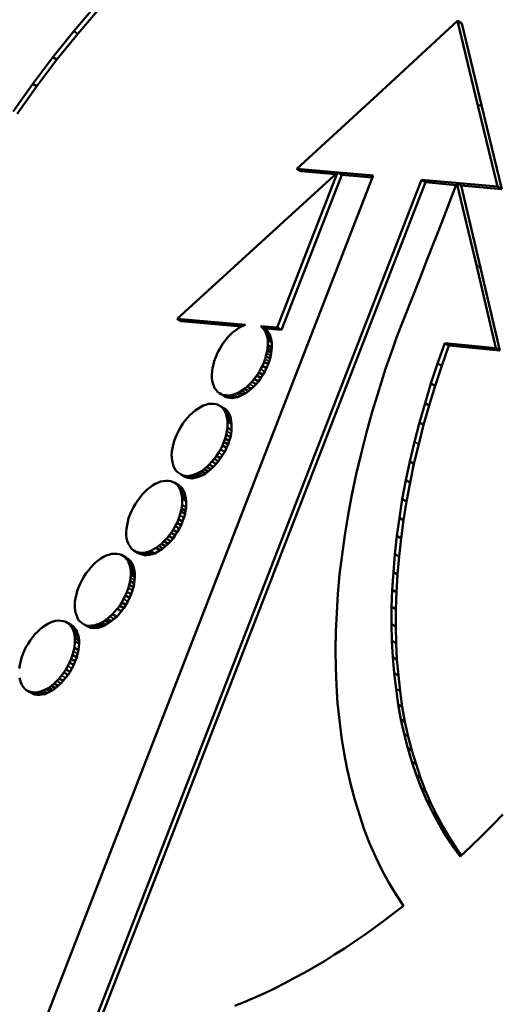
# Model space of a CAD drawing. Units: inches. Extents: x -1365 to 653, y -225 to 1201.
# Drawn here: x -989 to -984, y 1007 to 1015 of the extents above; entities that cross this region are included whole.
import ezdxf

# ---------------------------------------------------------------- set-up
doc = ezdxf.new("R2010")
doc.units = ezdxf.units.IN
doc.header["$LTSCALE"] = 0.64311
doc.header["$MEASUREMENT"] = 0
doc.layers.add('可见 (ISO)', color=7, linetype='CONTINUOUS', lineweight=50)
doc.layers.add('可见窄的 (ISO)', color=7, linetype='CONTINUOUS', lineweight=35)

msp = doc.modelspace()

# ---------------------------------------------------------------- linework, layer by layer
at = {"layer": '可见 (ISO)'}
for p, q in [((-988.0891, 1015.0886), (-987.9084, 1015.3015)), ((-988.0537, 1015.0682), (-987.8731, 1015.2811)), ((-984.8166, 1015.1767), (-985.4986, 1014.5478)), ((-984.6461, 1014.467), (-984.8166, 1015.1767)), ((-984.7813, 1015.1562), (-984.8166, 1015.1767)), ((-984.6108, 1014.4466), (-984.7813, 1015.1562)), ((-988.2672, 1014.8681), (-988.0891, 1015.0886)), ((-988.2319, 1014.8477), (-988.0537, 1015.0682)), ((-988.0537, 1015.0682), (-988.0891, 1015.0886)), ((-988.4377, 1014.6405), (-988.2672, 1014.8681)), ((-988.4024, 1014.62), (-988.2319, 1014.8477)), ((-988.2319, 1014.8477), (-988.2672, 1014.8681)), ((-988.6056, 1014.4055), (-988.4377, 1014.6405)), ((-988.4024, 1014.62), (-988.4377, 1014.6405)), ((-988.5703, 1014.3851), (-988.4024, 1014.62)), ((-985.4986, 1014.5478), (-986.1882, 1013.9146)), ((-984.4757, 1013.7634), (-984.6461, 1014.467)), ((-984.4403, 1013.743), (-984.6108, 1014.4466)), ((-986.5215, 1013.2609), (-985.8396, 1013.8838)), ((-985.8396, 1013.8838), (-986.3536, 1012.5616)), ((-986.1882, 1013.9146), (-985.5368, 1013.8588)), ((-986.1529, 1013.8942), (-986.1882, 1013.9146)), ((-986.1529, 1013.8942), (-985.8561, 1013.8688)), ((-985.8042, 1013.8634), (-985.8396, 1013.8838)), ((-985.5368, 1013.8588), (-988.3689, 1006.5557)), ((-987.9568, 1006.5204), (-985.1246, 1013.8207)), ((-987.9138, 1006.5196), (-985.0892, 1013.8003)), ((-985.8042, 1013.8634), (-986.3182, 1012.5412)), ((-985.806, 1013.8645), (-985.5434, 1013.842)), ((-985.1246, 1013.8207), (-984.4757, 1013.7634)), ((-985.0892, 1013.8003), (-985.1246, 1013.8207)), ((-985.0892, 1013.8003), (-984.8277, 1013.7772)), ((-984.8216, 1013.7928), (-984.8853, 1013.6298)), ((-984.6562, 1013.092), (-984.8216, 1013.7928)), ((-984.7863, 1013.7724), (-984.8216, 1013.7928)), ((-984.7887, 1013.7738), (-984.4403, 1013.743)), ((-984.6209, 1013.0716), (-984.7863, 1013.7724)), ((-984.4403, 1013.743), (-984.4757, 1013.7634)), ((-984.8853, 1013.6298), (-984.9489, 1013.4666)), ((-984.9489, 1013.4666), (-985.0125, 1013.3005)), ((-985.0125, 1013.3005), (-985.0787, 1013.1361)), ((-987.2085, 1012.6352), (-986.5215, 1013.2609)), ((-985.0787, 1013.1361), (-985.1423, 1012.97)), ((-984.4909, 1012.3853), (-984.6562, 1013.092)), ((-984.4556, 1012.3649), (-984.6209, 1013.0716)), ((-985.1423, 1012.97), (-985.206, 1012.807)), ((-985.206, 1012.807), (-985.2721, 1012.6423)), ((-987.1732, 1012.6147), (-987.2085, 1012.6352)), ((-986.6259, 1012.5836), (-987.2085, 1012.6352)), ((-985.2721, 1012.6423), (-985.3357, 1012.4763)), ((-986.6596, 1012.5693), (-987.1732, 1012.6147)), ((-986.7175, 1012.5307), (-986.6997, 1012.544)), ((-986.6997, 1012.544), (-986.6819, 1012.5571)), ((-986.6819, 1012.5571), (-986.664, 1012.5675)), ((-986.664, 1012.5675), (-986.6462, 1012.5749)), ((-986.6462, 1012.5749), (-986.6259, 1012.5836)), ((-986.4935, 1012.5719), (-986.4833, 1012.5602)), ((-986.4582, 1012.5515), (-986.4935, 1012.5719)), ((-986.3536, 1012.5616), (-986.4935, 1012.5719)), ((-986.4833, 1012.5602), (-986.4707, 1012.5497)), ((-986.448, 1012.5398), (-986.4833, 1012.5602)), ((-986.4707, 1012.5497), (-986.4554, 1012.5233)), ((-986.4354, 1012.5293), (-986.4707, 1012.5497)), ((-986.4582, 1012.5515), (-986.448, 1012.5398)), ((-986.3182, 1012.5412), (-986.4582, 1012.5515)), ((-986.448, 1012.5398), (-986.4354, 1012.5293)), ((-986.3182, 1012.5412), (-986.3536, 1012.5616)), ((-986.8014, 1012.444), (-986.7861, 1012.4647)), ((-986.7861, 1012.4647), (-986.7683, 1012.4837)), ((-986.7683, 1012.4837), (-986.7531, 1012.5013)), ((-986.7531, 1012.5013), (-986.7353, 1012.5175)), ((-986.7353, 1012.5175), (-986.7175, 1012.5307)), ((-986.4554, 1012.5233), (-986.4478, 1012.5072)), ((-986.42, 1012.5029), (-986.4554, 1012.5233)), ((-986.4478, 1012.5072), (-986.4426, 1012.4896)), ((-986.4124, 1012.4868), (-986.4478, 1012.5072)), ((-986.4426, 1012.4896), (-986.4375, 1012.472)), ((-986.4375, 1012.472), (-986.435, 1012.453)), ((-986.4022, 1012.4516), (-986.4375, 1012.472)), ((-986.4354, 1012.5293), (-986.42, 1012.5029)), ((-986.435, 1012.453), (-986.435, 1012.4118)), ((-986.3996, 1012.4326), (-986.435, 1012.453)), ((-986.42, 1012.5029), (-986.4124, 1012.4868)), ((-986.4124, 1012.4868), (-986.4073, 1012.4692)), ((-986.4073, 1012.4692), (-986.4022, 1012.4516)), ((-986.4022, 1012.4516), (-986.3996, 1012.4326)), ((-985.3357, 1012.4763), (-985.351, 1012.4324)), ((-986.8574, 1012.3558), (-986.8447, 1012.3779)), ((-986.8447, 1012.3779), (-986.832, 1012.3999)), ((-986.832, 1012.3999), (-986.8167, 1012.4235)), ((-986.8167, 1012.4235), (-986.8014, 1012.444)), ((-986.4401, 1012.3648), (-986.4451, 1012.3412)), ((-986.4375, 1012.3868), (-986.4401, 1012.3648)), ((-986.4048, 1012.3443), (-986.4401, 1012.3648)), ((-986.435, 1012.4118), (-986.4375, 1012.3868)), ((-986.4022, 1012.3664), (-986.4375, 1012.3868)), ((-986.3996, 1012.3913), (-986.435, 1012.4118)), ((-986.4022, 1012.3664), (-986.4048, 1012.3443)), ((-986.3996, 1012.3913), (-986.4022, 1012.3664)), ((-986.3996, 1012.4326), (-986.3996, 1012.3913)), ((-985.3663, 1012.3911), (-985.4298, 1012.2076)), ((-985.351, 1012.4324), (-985.3663, 1012.3911)), ((-984.9871, 1012.2544), (-984.926, 1012.4279)), ((-984.9517, 1012.234), (-984.8906, 1012.4075)), ((-984.926, 1012.4279), (-984.4909, 1012.3853)), ((-984.8906, 1012.4075), (-984.926, 1012.4279)), ((-984.8906, 1012.4075), (-984.4556, 1012.3649)), ((-984.4556, 1012.3649), (-984.4909, 1012.3853)), ((-986.8905, 1012.2751), (-986.8778, 1012.3089)), ((-986.8778, 1012.3089), (-986.8676, 1012.3323)), ((-986.8676, 1012.3323), (-986.8574, 1012.3558)), ((-986.4579, 1012.2928), (-986.4656, 1012.2678)), ((-986.4503, 1012.3177), (-986.4579, 1012.2928)), ((-986.4451, 1012.3412), (-986.4503, 1012.3177)), ((-986.4149, 1012.2973), (-986.4503, 1012.3177)), ((-986.4149, 1012.2973), (-986.4225, 1012.2724)), ((-986.4098, 1012.3207), (-986.4149, 1012.2973)), ((-986.4048, 1012.3443), (-986.4098, 1012.3207)), ((-986.9083, 1012.1855), (-986.9058, 1012.2134)), ((-986.9058, 1012.2134), (-986.8981, 1012.2443)), ((-986.8981, 1012.2443), (-986.8905, 1012.2751)), ((-986.4961, 1012.206), (-986.5114, 1012.1766)), ((-986.4808, 1012.2354), (-986.4961, 1012.206)), ((-986.4656, 1012.2678), (-986.4808, 1012.2354)), ((-986.4455, 1012.215), (-986.4808, 1012.2354)), ((-986.4302, 1012.2474), (-986.4656, 1012.2678)), ((-986.4455, 1012.215), (-986.4607, 1012.1856)), ((-986.4302, 1012.2474), (-986.4455, 1012.215)), ((-986.4225, 1012.2724), (-986.4302, 1012.2474)), ((-985.4298, 1012.2076), (-985.4885, 1012.0239)), ((-985.0431, 1012.0842), (-984.9871, 1012.2544)), ((-985.0077, 1012.0638), (-984.9517, 1012.234)), ((-984.9517, 1012.234), (-984.9871, 1012.2544)), ((-986.9109, 1012.1575), (-986.9083, 1012.1855)), ((-986.9109, 1012.1312), (-986.9109, 1012.1575)), ((-986.9083, 1012.1062), (-986.9109, 1012.1312)), ((-986.5495, 1012.1223), (-986.5699, 1012.0988)), ((-986.5292, 1012.1516), (-986.5495, 1012.1223)), ((-986.5141, 1012.1019), (-986.5495, 1012.1223)), ((-986.5114, 1012.1766), (-986.5292, 1012.1516)), ((-986.4939, 1012.1312), (-986.5292, 1012.1516)), ((-986.4939, 1012.1312), (-986.5141, 1012.1019)), ((-986.4761, 1012.1562), (-986.5114, 1012.1766)), ((-986.4761, 1012.1562), (-986.4939, 1012.1312)), ((-986.4607, 1012.1856), (-986.4761, 1012.1562)), ((-986.9033, 1012.0855), (-986.9083, 1012.1062)), ((-986.8956, 1012.0635), (-986.9033, 1012.0855)), ((-986.8879, 1012.0445), (-986.8956, 1012.0635)), ((-986.8752, 1012.0283), (-986.8879, 1012.0445)), ((-986.8626, 1012.0121), (-986.8752, 1012.0283)), ((-986.6335, 1012.0386), (-986.6563, 1012.0224)), ((-986.6106, 1012.0576), (-986.6335, 1012.0386)), ((-986.5982, 1012.0182), (-986.6335, 1012.0386)), ((-986.5902, 1012.0782), (-986.6106, 1012.0576)), ((-986.5753, 1012.0372), (-986.6106, 1012.0576)), ((-986.5753, 1012.0372), (-986.5982, 1012.0182)), ((-986.5699, 1012.0988), (-986.5902, 1012.0782)), ((-986.5548, 1012.0578), (-986.5753, 1012.0372)), ((-986.5346, 1012.0783), (-986.5699, 1012.0988)), ((-986.5346, 1012.0783), (-986.5548, 1012.0578)), ((-986.5141, 1012.1019), (-986.5346, 1012.0783)), ((-985.0939, 1011.9166), (-985.0431, 1012.0842)), ((-985.0586, 1011.8962), (-985.0077, 1012.0638)), ((-985.0077, 1012.0638), (-985.0431, 1012.0842)), ((-986.8472, 1012.0004), (-986.8626, 1012.0121)), ((-986.832, 1011.9916), (-986.8472, 1012.0004)), ((-986.7966, 1011.9711), (-986.832, 1011.9916)), ((-986.8142, 1011.9842), (-986.832, 1011.9916)), ((-986.7789, 1011.9638), (-986.8142, 1011.9842)), ((-986.7913, 1011.9827), (-986.8142, 1011.9842)), ((-986.7789, 1011.9638), (-986.7966, 1011.9711)), ((-986.7559, 1011.9623), (-986.7913, 1011.9827)), ((-986.771, 1011.9798), (-986.7913, 1011.9827)), ((-986.7559, 1011.9623), (-986.7789, 1011.9638)), ((-986.7481, 1011.9841), (-986.771, 1011.9798)), ((-986.7356, 1011.9593), (-986.771, 1011.9798)), ((-986.7356, 1011.9593), (-986.7559, 1011.9623)), ((-986.7251, 1011.9886), (-986.7481, 1011.9841)), ((-986.7127, 1011.9637), (-986.7356, 1011.9593)), ((-986.7022, 1011.999), (-986.7251, 1011.9886)), ((-986.6898, 1011.9682), (-986.7251, 1011.9886)), ((-986.6898, 1011.9682), (-986.7127, 1011.9637)), ((-986.6793, 1012.0091), (-986.7022, 1011.999)), ((-986.6668, 1011.9786), (-986.6898, 1011.9682)), ((-986.6563, 1012.0224), (-986.6793, 1012.0091)), ((-986.6439, 1011.9887), (-986.6793, 1012.0091)), ((-986.6439, 1011.9887), (-986.6668, 1011.9786)), ((-986.621, 1012.002), (-986.6563, 1012.0224)), ((-986.621, 1012.002), (-986.6439, 1011.9887)), ((-986.5982, 1012.0182), (-986.621, 1012.002)), ((-985.4885, 1012.0239), (-985.5443, 1011.8418)), ((-987.0533, 1011.8521), (-987.0304, 1011.8682)), ((-987.0304, 1011.8682), (-986.9847, 1011.8946)), ((-986.9847, 1011.8946), (-986.9618, 1011.9019)), ((-986.9618, 1011.9019), (-986.9388, 1011.9094)), ((-986.9388, 1011.9094), (-986.9159, 1011.9108)), ((-986.9159, 1011.9108), (-986.8956, 1011.9107)), ((-986.8956, 1011.9107), (-986.8752, 1011.9079)), ((-986.8752, 1011.9079), (-986.8574, 1011.9005)), ((-986.8574, 1011.9005), (-986.8396, 1011.8902)), ((-986.8396, 1011.8902), (-986.8244, 1011.8783)), ((-986.8043, 1011.8698), (-986.8396, 1011.8902)), ((-986.8244, 1011.8783), (-986.8117, 1011.8652)), ((-986.789, 1011.8579), (-986.8244, 1011.8783)), ((-986.8117, 1011.8652), (-986.8014, 1011.8477)), ((-986.7764, 1011.8447), (-986.8117, 1011.8652)), ((-986.8043, 1011.8698), (-986.789, 1011.8579)), ((-985.1423, 1011.7506), (-985.0939, 1011.9166)), ((-985.107, 1011.7302), (-985.0586, 1011.8962)), ((-985.0586, 1011.8962), (-985.0939, 1011.9166)), ((-987.1399, 1011.7668), (-987.0992, 1011.8137)), ((-987.0992, 1011.8137), (-987.0533, 1011.8521)), ((-986.8014, 1011.8477), (-986.7913, 1011.8271)), ((-986.7661, 1011.8273), (-986.8014, 1011.8477)), ((-986.7913, 1011.8271), (-986.7861, 1011.8065)), ((-986.7559, 1011.8067), (-986.7913, 1011.8271)), ((-986.789, 1011.8579), (-986.7764, 1011.8447)), ((-986.7861, 1011.8065), (-986.7811, 1011.7829)), ((-986.7507, 1011.786), (-986.7861, 1011.8065)), ((-986.7811, 1011.7829), (-986.7785, 1011.7581)), ((-986.7457, 1011.7624), (-986.7811, 1011.7829)), ((-986.7764, 1011.8447), (-986.7661, 1011.8273)), ((-986.7661, 1011.8273), (-986.7559, 1011.8067)), ((-986.7559, 1011.8067), (-986.7507, 1011.786)), ((-986.7507, 1011.786), (-986.7457, 1011.7624)), ((-985.5443, 1011.8418), (-985.5926, 1011.6641)), ((-987.1934, 1011.6829), (-987.1754, 1011.7139)), ((-987.1754, 1011.7139), (-987.1577, 1011.7418)), ((-987.1577, 1011.7418), (-987.1399, 1011.7668)), ((-986.7785, 1011.7051), (-986.7836, 1011.6757)), ((-986.7785, 1011.7581), (-986.7785, 1011.7051)), ((-986.7432, 1011.7376), (-986.7785, 1011.7581)), ((-986.7432, 1011.6847), (-986.7785, 1011.7051)), ((-986.7457, 1011.7624), (-986.7432, 1011.7376)), ((-986.7432, 1011.7376), (-986.7432, 1011.6847)), ((-985.183, 1011.5861), (-985.1423, 1011.7506)), ((-985.1477, 1011.5657), (-985.107, 1011.7302)), ((-985.107, 1011.7302), (-985.1423, 1011.7506)), ((-987.2315, 1011.5905), (-987.2213, 1011.6229)), ((-987.2213, 1011.6229), (-987.2085, 1011.6537)), ((-987.2085, 1011.6537), (-987.1934, 1011.6829)), ((-986.7989, 1011.614), (-986.809, 1011.5846)), ((-986.7888, 1011.6462), (-986.7989, 1011.614)), ((-986.7636, 1011.5936), (-986.7989, 1011.614)), ((-986.7836, 1011.6757), (-986.7888, 1011.6462)), ((-986.7534, 1011.6258), (-986.7888, 1011.6462)), ((-986.7534, 1011.6258), (-986.7636, 1011.5936)), ((-986.7482, 1011.6553), (-986.7534, 1011.6258)), ((-986.7432, 1011.6847), (-986.7482, 1011.6553)), ((-985.5926, 1011.6641), (-985.6385, 1011.4846)), ((-987.2519, 1011.5024), (-987.2468, 1011.5316)), ((-987.2468, 1011.5316), (-987.2416, 1011.5611)), ((-987.2416, 1011.5611), (-987.2315, 1011.5905)), ((-986.8218, 1011.5538), (-986.8371, 1011.5214)), ((-986.809, 1011.5846), (-986.8218, 1011.5538)), ((-986.7864, 1011.5334), (-986.8218, 1011.5538)), ((-986.7737, 1011.5642), (-986.809, 1011.5846)), ((-986.7864, 1011.5334), (-986.8018, 1011.501)), ((-986.7737, 1011.5642), (-986.7864, 1011.5334)), ((-986.7636, 1011.5936), (-986.7737, 1011.5642)), ((-985.2237, 1011.4186), (-985.183, 1011.5861)), ((-985.1884, 1011.3982), (-985.1477, 1011.5657)), ((-987.2544, 1011.4744), (-987.2519, 1011.5024)), ((-987.2519, 1011.4494), (-987.2544, 1011.4744)), ((-987.2493, 1011.4244), (-987.2519, 1011.4494)), ((-986.8905, 1011.4407), (-986.9109, 1011.4171)), ((-986.8727, 1011.4655), (-986.8905, 1011.4407)), ((-986.8552, 1011.4203), (-986.8905, 1011.4407)), ((-986.8549, 1011.4935), (-986.8727, 1011.4655)), ((-986.8373, 1011.4451), (-986.8727, 1011.4655)), ((-986.8373, 1011.4451), (-986.8552, 1011.4203)), ((-986.8371, 1011.5214), (-986.8549, 1011.4935)), ((-986.8196, 1011.4731), (-986.8373, 1011.4451)), ((-986.8018, 1011.501), (-986.8371, 1011.5214)), ((-986.8018, 1011.501), (-986.8196, 1011.4731)), ((-985.6385, 1011.4846), (-985.6817, 1011.3098)), ((-987.2442, 1011.4008), (-987.2493, 1011.4244)), ((-987.2391, 1011.3774), (-987.2442, 1011.4008)), ((-987.229, 1011.3598), (-987.2391, 1011.3774)), ((-987.2188, 1011.342), (-987.229, 1011.3598)), ((-986.9542, 1011.3715), (-986.977, 1011.3525)), ((-986.9338, 1011.3921), (-986.9542, 1011.3715)), ((-986.9188, 1011.3511), (-986.9542, 1011.3715)), ((-986.9109, 1011.4171), (-986.9338, 1011.3921)), ((-986.8985, 1011.3717), (-986.9338, 1011.3921)), ((-986.8985, 1011.3717), (-986.9188, 1011.3511)), ((-986.8755, 1011.3967), (-986.9109, 1011.4171)), ((-986.8755, 1011.3967), (-986.8985, 1011.3717)), ((-986.8552, 1011.4203), (-986.8755, 1011.3967)), ((-985.2568, 1011.2585), (-985.2237, 1011.4186)), ((-985.1884, 1011.3982), (-985.2237, 1011.4186)), ((-985.2215, 1011.2381), (-985.1884, 1011.3982)), ((-987.206, 1011.3289), (-987.2188, 1011.342)), ((-987.1908, 1011.3172), (-987.206, 1011.3289)), ((-987.1554, 1011.2968), (-987.1908, 1011.3172)), ((-987.1729, 1011.307), (-987.1908, 1011.3172)), ((-987.1376, 1011.2866), (-987.1729, 1011.307)), ((-987.1552, 1011.2995), (-987.1729, 1011.307)), ((-987.1376, 1011.2866), (-987.1554, 1011.2968)), ((-987.1198, 1011.2791), (-987.1552, 1011.2995)), ((-987.1347, 1011.2966), (-987.1552, 1011.2995)), ((-987.1198, 1011.2791), (-987.1376, 1011.2866)), ((-987.1145, 1011.2938), (-987.1347, 1011.2966)), ((-987.0994, 1011.2762), (-987.1198, 1011.2791)), ((-987.0915, 1011.2981), (-987.1145, 1011.2938)), ((-987.0791, 1011.2733), (-987.1145, 1011.2938)), ((-987.0791, 1011.2733), (-987.0994, 1011.2762)), ((-987.0686, 1011.3054), (-987.0915, 1011.2981)), ((-987.0562, 1011.2777), (-987.0915, 1011.2981)), ((-987.0562, 1011.2777), (-987.0791, 1011.2733)), ((-987.0457, 1011.3129), (-987.0686, 1011.3054)), ((-987.0332, 1011.285), (-987.0562, 1011.2777)), ((-987.0229, 1011.323), (-987.0457, 1011.3129)), ((-987.0103, 1011.2925), (-987.0457, 1011.3129)), ((-987.0103, 1011.2925), (-987.0332, 1011.285)), ((-987, 1011.3363), (-987.0229, 1011.323)), ((-986.9875, 1011.3026), (-987.0229, 1011.323)), ((-986.9875, 1011.3026), (-987.0103, 1011.2925)), ((-986.977, 1011.3525), (-987, 1011.3363)), ((-986.9646, 1011.3159), (-987, 1011.3363)), ((-986.9646, 1011.3159), (-986.9875, 1011.3026)), ((-986.9417, 1011.3321), (-986.977, 1011.3525)), ((-986.9417, 1011.3321), (-986.9646, 1011.3159)), ((-986.9188, 1011.3511), (-986.9417, 1011.3321)), ((-985.6817, 1011.3098), (-985.7174, 1011.1336)), ((-987.4631, 1011.1776), (-987.4402, 1011.1968)), ((-987.4402, 1011.1968), (-987.4172, 1011.2129)), ((-987.4172, 1011.2129), (-987.3943, 1011.2262)), ((-987.3943, 1011.2262), (-987.3714, 1011.2365)), ((-987.3714, 1011.2365), (-987.3486, 1011.2466)), ((-987.3486, 1011.2466), (-987.3257, 1011.2511)), ((-987.3257, 1011.2511), (-987.3052, 1011.254)), ((-987.3052, 1011.254), (-987.2824, 1011.2526)), ((-987.2824, 1011.2526), (-987.262, 1011.2496)), ((-987.262, 1011.2496), (-987.2265, 1011.2349)), ((-987.2265, 1011.2349), (-987.2112, 1011.2231)), ((-987.1911, 1011.2144), (-987.2265, 1011.2349)), ((-987.2112, 1011.2231), (-987.1984, 1011.2071)), ((-987.1759, 1011.2026), (-987.2112, 1011.2231)), ((-987.1984, 1011.2071), (-987.1883, 1011.1893)), ((-987.163, 1011.1867), (-987.1984, 1011.2071)), ((-987.1911, 1011.2144), (-987.1759, 1011.2026)), ((-987.1883, 1011.1893), (-987.1781, 1011.1718)), ((-987.1759, 1011.2026), (-987.163, 1011.1867)), ((-985.2874, 1011.0968), (-985.2568, 1011.2585)), ((-985.2215, 1011.2381), (-985.2568, 1011.2585)), ((-985.252, 1011.0764), (-985.2215, 1011.2381)), ((-987.5445, 1011.0836), (-987.5267, 1011.1085)), ((-987.5267, 1011.1085), (-987.5063, 1011.135)), ((-987.5063, 1011.135), (-987.486, 1011.1556)), ((-987.486, 1011.1556), (-987.4631, 1011.1776)), ((-987.1781, 1011.1718), (-987.1729, 1011.1483)), ((-987.1428, 1011.1514), (-987.1781, 1011.1718)), ((-987.1729, 1011.1483), (-987.1678, 1011.1247)), ((-987.1678, 1011.1247), (-987.1653, 1011.1028)), ((-987.1325, 1011.1043), (-987.1678, 1011.1247)), ((-987.163, 1011.1867), (-987.1529, 1011.1689)), ((-987.1529, 1011.1689), (-987.1428, 1011.1514)), ((-987.1428, 1011.1514), (-987.1376, 1011.1279)), ((-987.1376, 1011.1279), (-987.1325, 1011.1043)), ((-987.1325, 1011.1043), (-987.13, 1011.0824)), ((-985.7174, 1011.1336), (-985.7505, 1010.9616)), ((-987.5954, 1010.9955), (-987.5801, 1011.0278)), ((-987.5801, 1011.0278), (-987.5623, 1011.0557)), ((-987.5623, 1011.0557), (-987.5445, 1011.0836)), ((-987.1653, 1011.0469), (-987.1704, 1011.0175)), ((-987.1653, 1011.1028), (-987.1653, 1011.0469)), ((-987.13, 1011.0824), (-987.1653, 1011.1028)), ((-987.13, 1011.0265), (-987.1653, 1011.0469)), ((-987.13, 1011.0265), (-987.1351, 1010.9971)), ((-987.13, 1011.0824), (-987.13, 1011.0265)), ((-985.3128, 1010.9381), (-985.2874, 1011.0968)), ((-985.252, 1011.0764), (-985.2874, 1011.0968)), ((-985.2775, 1010.9177), (-985.252, 1011.0764)), ((-987.6208, 1010.9338), (-987.6082, 1010.9674)), ((-987.6082, 1010.9674), (-987.5954, 1010.9955)), ((-987.1858, 1010.9587), (-987.1959, 1010.9264)), ((-987.1754, 1010.991), (-987.1858, 1010.9587)), ((-987.1704, 1011.0175), (-987.1754, 1010.991)), ((-987.1401, 1010.9706), (-987.1754, 1010.991)), ((-987.1351, 1010.9971), (-987.1704, 1011.0175)), ((-987.1504, 1010.9383), (-987.1605, 1010.906)), ((-987.1401, 1010.9706), (-987.1504, 1010.9383)), ((-987.1351, 1010.9971), (-987.1401, 1010.9706)), ((-985.7505, 1010.9616), (-985.7785, 1010.7898)), ((-985.3331, 1010.7825), (-985.3128, 1010.9381)), ((-985.2775, 1010.9177), (-985.3128, 1010.9381)), ((-987.6386, 1010.8442), (-987.6336, 1010.8735)), ((-987.6336, 1010.8735), (-987.6284, 1010.9029)), ((-987.6284, 1010.9029), (-987.6208, 1010.9338)), ((-987.2238, 1010.8662), (-987.2416, 1010.8354)), ((-987.2085, 1010.8955), (-987.2238, 1010.8662)), ((-987.1885, 1010.8458), (-987.2238, 1010.8662)), ((-987.1959, 1010.9264), (-987.2085, 1010.8955)), ((-987.1732, 1010.8751), (-987.2085, 1010.8955)), ((-987.1605, 1010.906), (-987.1959, 1010.9264)), ((-987.1732, 1010.8751), (-987.1885, 1010.8458)), ((-987.1605, 1010.906), (-987.1732, 1010.8751)), ((-985.2977, 1010.7621), (-985.2775, 1010.9177)), ((-987.6413, 1010.8161), (-987.6386, 1010.8442)), ((-987.6413, 1010.7898), (-987.6413, 1010.8161)), ((-987.6386, 1010.7649), (-987.6413, 1010.7898)), ((-987.2774, 1010.7823), (-987.2976, 1010.7589)), ((-987.2595, 1010.8103), (-987.2774, 1010.7823)), ((-987.242, 1010.7619), (-987.2774, 1010.7823)), ((-987.2416, 1010.8354), (-987.2595, 1010.8103)), ((-987.2242, 1010.7899), (-987.2595, 1010.8103)), ((-987.2242, 1010.7899), (-987.242, 1010.7619)), ((-987.2062, 1010.815), (-987.2416, 1010.8354)), ((-987.2062, 1010.815), (-987.2242, 1010.7899)), ((-987.1885, 1010.8458), (-987.2062, 1010.815)), ((-985.7785, 1010.7898), (-985.8014, 1010.6208)), ((-985.351, 1010.6281), (-985.3331, 1010.7825)), ((-985.2977, 1010.7621), (-985.3331, 1010.7825)), ((-987.6336, 1010.7413), (-987.6386, 1010.7649)), ((-987.6259, 1010.7222), (-987.6336, 1010.7413)), ((-987.6158, 1010.7046), (-987.6259, 1010.7222)), ((-987.6056, 1010.6869), (-987.6158, 1010.7046)), ((-987.5929, 1010.6707), (-987.6056, 1010.6869)), ((-987.3639, 1010.6972), (-987.3867, 1010.681)), ((-987.341, 1010.7163), (-987.3639, 1010.6972)), ((-987.3285, 1010.6768), (-987.3639, 1010.6972)), ((-987.3206, 1010.7368), (-987.341, 1010.7163)), ((-987.3056, 1010.6959), (-987.341, 1010.7163)), ((-987.3056, 1010.6959), (-987.3285, 1010.6768)), ((-987.2976, 1010.7589), (-987.3206, 1010.7368)), ((-987.2852, 1010.7164), (-987.3206, 1010.7368)), ((-987.2852, 1010.7164), (-987.3056, 1010.6959)), ((-987.2623, 1010.7385), (-987.2976, 1010.7589)), ((-987.2623, 1010.7385), (-987.2852, 1010.7164)), ((-987.242, 1010.7619), (-987.2623, 1010.7385)), ((-985.3157, 1010.6077), (-985.2977, 1010.7621)), ((-987.8575, 1010.5915), (-987.8345, 1010.6047)), ((-987.8345, 1010.6047), (-987.8117, 1010.6149)), ((-987.8117, 1010.6149), (-987.7888, 1010.6223)), ((-987.7888, 1010.6223), (-987.7659, 1010.6296)), ((-987.7659, 1010.6296), (-987.7429, 1010.6312)), ((-987.7429, 1010.6312), (-987.7227, 1010.6311)), ((-987.7227, 1010.6311), (-987.7022, 1010.6282)), ((-987.7022, 1010.6282), (-987.682, 1010.6222)), ((-987.682, 1010.6222), (-987.6667, 1010.6105)), ((-987.6466, 1010.6018), (-987.682, 1010.6222)), ((-987.6667, 1010.6105), (-987.6514, 1010.5988)), ((-987.6466, 1010.6018), (-987.6313, 1010.5901)), ((-987.5776, 1010.659), (-987.5929, 1010.6707)), ((-987.5423, 1010.6386), (-987.5776, 1010.659)), ((-987.5623, 1010.6503), (-987.5776, 1010.659)), ((-987.5269, 1010.6298), (-987.5623, 1010.6503)), ((-987.5419, 1010.6444), (-987.5623, 1010.6503)), ((-987.5269, 1010.6298), (-987.5423, 1010.6386)), ((-987.5216, 1010.6384), (-987.5419, 1010.6444)), ((-987.5066, 1010.624), (-987.5269, 1010.6298)), ((-987.5011, 1010.6386), (-987.5216, 1010.6384)), ((-987.4862, 1010.618), (-987.5216, 1010.6384)), ((-987.4862, 1010.618), (-987.5066, 1010.624)), ((-987.4784, 1010.6428), (-987.5011, 1010.6386)), ((-987.4658, 1010.6181), (-987.5011, 1010.6386)), ((-987.4658, 1010.6181), (-987.4862, 1010.618)), ((-987.4554, 1010.6473), (-987.4784, 1010.6428)), ((-987.443, 1010.6224), (-987.4658, 1010.6181)), ((-987.4325, 1010.6546), (-987.4554, 1010.6473)), ((-987.4201, 1010.6269), (-987.4554, 1010.6473)), ((-987.4201, 1010.6269), (-987.443, 1010.6224)), ((-987.3867, 1010.681), (-987.4325, 1010.6546)), ((-987.3971, 1010.6342), (-987.4325, 1010.6546)), ((-987.3971, 1010.6342), (-987.4201, 1010.6269)), ((-987.3514, 1010.6606), (-987.3971, 1010.6342)), ((-987.3514, 1010.6606), (-987.3867, 1010.681)), ((-987.3285, 1010.6768), (-987.3514, 1010.6606)), ((-985.8014, 1010.6208), (-985.8218, 1010.4534)), ((-985.3637, 1010.474), (-985.351, 1010.6281)), ((-985.3157, 1010.6077), (-985.351, 1010.6281)), ((-985.3283, 1010.4536), (-985.3157, 1010.6077)), ((-987.944, 1010.5121), (-987.9236, 1010.5357)), ((-987.9236, 1010.5357), (-987.9033, 1010.5562)), ((-987.9033, 1010.5562), (-987.8804, 1010.5723)), ((-987.8804, 1010.5723), (-987.8575, 1010.5915)), ((-987.6514, 1010.5988), (-987.6386, 1010.5857)), ((-987.616, 1010.5784), (-987.6514, 1010.5988)), ((-987.6386, 1010.5857), (-987.6259, 1010.5694)), ((-987.6032, 1010.5653), (-987.6386, 1010.5857)), ((-987.6313, 1010.5901), (-987.616, 1010.5784)), ((-987.6259, 1010.5694), (-987.6183, 1010.5503)), ((-987.5906, 1010.549), (-987.6259, 1010.5694)), ((-987.6183, 1010.5503), (-987.6107, 1010.5283)), ((-987.583, 1010.5299), (-987.6183, 1010.5503)), ((-987.616, 1010.5784), (-987.6032, 1010.5653)), ((-987.6107, 1010.5283), (-987.6056, 1010.5048)), ((-987.5753, 1010.5079), (-987.6107, 1010.5283)), ((-987.6032, 1010.5653), (-987.5906, 1010.549)), ((-987.5906, 1010.549), (-987.583, 1010.5299)), ((-987.583, 1010.5299), (-987.5753, 1010.5079)), ((-988.0178, 1010.4078), (-988.0025, 1010.4342)), ((-988.0025, 1010.4342), (-987.9847, 1010.4622)), ((-987.9847, 1010.4622), (-987.9643, 1010.4886)), ((-987.9643, 1010.4886), (-987.944, 1010.5121)), ((-987.6056, 1010.5048), (-987.6031, 1010.4797)), ((-987.5702, 1010.4844), (-987.6056, 1010.5048)), ((-987.6031, 1010.4533), (-987.6056, 1010.4253)), ((-987.6031, 1010.4797), (-987.6031, 1010.4533)), ((-987.5677, 1010.4593), (-987.6031, 1010.4797)), ((-987.5677, 1010.4328), (-987.6031, 1010.4533)), ((-987.5753, 1010.5079), (-987.5702, 1010.4844)), ((-987.5702, 1010.4844), (-987.5677, 1010.4593)), ((-987.5677, 1010.4328), (-987.5702, 1010.4049)), ((-987.5677, 1010.4593), (-987.5677, 1010.4328)), ((-985.8218, 1010.4534), (-985.8371, 1010.2887)), ((-985.3739, 1010.3241), (-985.3637, 1010.474)), ((-985.3283, 1010.4536), (-985.3637, 1010.474)), ((-985.3385, 1010.3036), (-985.3283, 1010.4536)), ((-988.0484, 1010.3431), (-988.0331, 1010.3753)), ((-988.0331, 1010.3753), (-988.0178, 1010.4078)), ((-987.6158, 1010.3666), (-987.6233, 1010.3387)), ((-987.6082, 1010.3975), (-987.6158, 1010.3666)), ((-987.5805, 1010.3462), (-987.6158, 1010.3666)), ((-987.6056, 1010.4253), (-987.6082, 1010.3975)), ((-987.5728, 1010.3771), (-987.6082, 1010.3975)), ((-987.5728, 1010.3771), (-987.5805, 1010.3462)), ((-987.5702, 1010.4049), (-987.5728, 1010.3771)), ((-988.0738, 1010.2521), (-988.0661, 1010.283)), ((-988.0661, 1010.283), (-988.0585, 1010.3137)), ((-988.0585, 1010.3137), (-988.0484, 1010.3431)), ((-987.6489, 1010.2741), (-987.664, 1010.2448)), ((-987.6361, 1010.305), (-987.6489, 1010.2741)), ((-987.6135, 1010.2537), (-987.6489, 1010.2741)), ((-987.6233, 1010.3387), (-987.6361, 1010.305)), ((-987.6007, 1010.2846), (-987.6361, 1010.305)), ((-987.588, 1010.3183), (-987.6233, 1010.3387)), ((-987.6007, 1010.2846), (-987.6135, 1010.2537)), ((-987.588, 1010.3183), (-987.6007, 1010.2846)), ((-987.5805, 1010.3462), (-987.588, 1010.3183)), ((-985.8371, 1010.2887), (-985.8472, 1010.1272)), ((-985.3789, 1010.1771), (-985.3739, 1010.3241)), ((-985.3385, 1010.3036), (-985.3739, 1010.3241)), ((-985.3436, 1010.1567), (-985.3385, 1010.3036)), ((-988.0789, 1010.2226), (-988.0738, 1010.2521)), ((-988.0789, 1010.1697), (-988.0789, 1010.2226)), ((-987.6972, 1010.1874), (-987.7175, 1010.161)), ((-987.6793, 1010.2154), (-987.6972, 1010.1874)), ((-987.6619, 1010.167), (-987.6972, 1010.1874)), ((-987.664, 1010.2448), (-987.6793, 1010.2154)), ((-987.6439, 1010.195), (-987.6793, 1010.2154)), ((-987.6439, 1010.195), (-987.6619, 1010.167)), ((-987.6287, 1010.2244), (-987.6439, 1010.195)), ((-987.6135, 1010.2537), (-987.6287, 1010.2244)), ((-988.0763, 1010.1449), (-988.0789, 1010.1697)), ((-988.0713, 1010.1213), (-988.0763, 1010.1449)), ((-988.0636, 1010.1021), (-988.0713, 1010.1213)), ((-988.056, 1010.0801), (-988.0636, 1010.1021)), ((-987.7582, 1010.1141), (-987.7811, 1010.0948)), ((-987.7175, 1010.161), (-987.7582, 1010.1141)), ((-987.7228, 1010.0936), (-987.7582, 1010.1141)), ((-987.6821, 1010.1405), (-987.7228, 1010.0936)), ((-987.6821, 1010.1405), (-987.7175, 1010.161)), ((-987.6619, 1010.167), (-987.6821, 1010.1405)), ((-985.8472, 1010.1272), (-985.8549, 1009.9671)), ((-985.3789, 1010.0302), (-985.3789, 1010.1771)), ((-985.3436, 1010.1567), (-985.3789, 1010.1771)), ((-985.3436, 1010.0098), (-985.3436, 1010.1567)), ((-988.3563, 1010.0037), (-988.3334, 1010.0199)), ((-988.3334, 1010.0199), (-988.3104, 1010.0331)), ((-988.3104, 1010.0331), (-988.2875, 1010.0435)), ((-988.2875, 1010.0435), (-988.2646, 1010.0537)), ((-988.2646, 1010.0537), (-988.2418, 1010.058)), ((-988.2418, 1010.058), (-988.2189, 1010.0626)), ((-988.2189, 1010.0626), (-988.1984, 1010.0596)), ((-988.1984, 1010.0596), (-988.1782, 1010.0566)), ((-988.1782, 1010.0566), (-988.1577, 1010.0509)), ((-988.1577, 1010.0509), (-988.1425, 1010.0421)), ((-988.1425, 1010.0421), (-988.1273, 1010.0301)), ((-988.1071, 1010.0217), (-988.1425, 1010.0421)), ((-988.1273, 1010.0301), (-988.1145, 1010.0141)), ((-988.0919, 1010.0097), (-988.1273, 1010.0301)), ((-988.1145, 1010.0141), (-988.1017, 1009.9979)), ((-988.1071, 1010.0217), (-988.0919, 1010.0097)), ((-988.0459, 1010.0625), (-988.056, 1010.0801)), ((-988.0306, 1010.0508), (-988.0459, 1010.0625)), ((-988.0178, 1010.0377), (-988.0306, 1010.0508)), ((-988, 1010.0272), (-988.0178, 1010.0377)), ((-987.9646, 1010.0068), (-988, 1010.0272)), ((-987.9822, 1010.0199), (-988, 1010.0272)), ((-987.9469, 1009.9995), (-987.9822, 1010.0199)), ((-987.9618, 1010.017), (-987.9822, 1010.0199)), ((-987.9389, 1010.0185), (-987.9618, 1010.017)), ((-987.9264, 1009.9966), (-987.9618, 1010.017)), ((-987.9161, 1010.0198), (-987.9389, 1010.0185)), ((-987.8957, 1010.0258), (-987.9161, 1010.0198)), ((-987.8807, 1009.9994), (-987.9161, 1010.0198)), ((-987.8727, 1010.0332), (-987.8957, 1010.0258)), ((-987.8603, 1010.0054), (-987.8957, 1010.0258)), ((-987.8498, 1010.0435), (-987.8727, 1010.0332)), ((-987.8374, 1010.0128), (-987.8727, 1010.0332)), ((-987.8374, 1010.0128), (-987.8603, 1010.0054)), ((-987.8243, 1010.0611), (-987.8498, 1010.0435)), ((-987.8144, 1010.023), (-987.8498, 1010.0435)), ((-987.8144, 1010.023), (-987.8374, 1010.0128)), ((-987.8041, 1010.0757), (-987.8243, 1010.0611)), ((-987.789, 1010.0407), (-987.8243, 1010.0611)), ((-987.789, 1010.0407), (-987.8144, 1010.023)), ((-987.7811, 1010.0948), (-987.8041, 1010.0757)), ((-987.7687, 1010.0553), (-987.8041, 1010.0757)), ((-987.7687, 1010.0553), (-987.789, 1010.0407)), ((-987.7458, 1010.0744), (-987.7687, 1010.0553)), ((-987.7228, 1010.0936), (-987.7458, 1010.0744)), ((-985.3764, 1009.8877), (-985.3789, 1010.0302)), ((-985.3436, 1010.0098), (-985.3789, 1010.0302)), ((-988.4402, 1009.9172), (-988.4199, 1009.9435)), ((-988.4199, 1009.9435), (-988.3995, 1009.9641)), ((-988.3995, 1009.9641), (-988.3792, 1009.9846)), ((-988.3792, 1009.9846), (-988.3563, 1010.0037)), ((-988.1017, 1009.9979), (-988.0941, 1009.9788)), ((-988.0664, 1009.9774), (-988.1017, 1009.9979)), ((-988.0941, 1009.9788), (-988.0866, 1009.9567)), ((-988.0587, 1009.9584), (-988.0941, 1009.9788)), ((-988.0919, 1010.0097), (-988.0792, 1009.9937)), ((-988.0866, 1009.9567), (-988.0814, 1009.9362)), ((-988.0512, 1009.9363), (-988.0866, 1009.9567)), ((-988.0814, 1009.9362), (-988.0789, 1009.9112)), ((-988.046, 1009.9158), (-988.0814, 1009.9362)), ((-988.0792, 1009.9937), (-988.0664, 1009.9774)), ((-988.0664, 1009.9774), (-988.0587, 1009.9584)), ((-988.0587, 1009.9584), (-988.0512, 1009.9363)), ((-988.0512, 1009.9363), (-988.046, 1009.9158)), ((-987.9469, 1009.9995), (-987.9646, 1010.0068)), ((-987.9264, 1009.9966), (-987.9469, 1009.9995)), ((-987.9035, 1009.9981), (-987.9264, 1009.9966)), ((-987.8807, 1009.9994), (-987.9035, 1009.9981)), ((-987.8603, 1010.0054), (-987.8807, 1009.9994)), ((-985.8549, 1009.9671), (-985.8574, 1009.8098)), ((-985.3411, 1009.8673), (-985.3436, 1010.0098)), ((-988.4962, 1009.8348), (-988.4784, 1009.8626)), ((-988.4784, 1009.8626), (-988.4607, 1009.8906)), ((-988.4607, 1009.8906), (-988.4402, 1009.9172)), ((-988.0789, 1009.8848), (-988.0839, 1009.8289)), ((-988.0789, 1009.9112), (-988.0789, 1009.8848)), ((-988.0435, 1009.8908), (-988.0789, 1009.9112)), ((-988.0435, 1009.8644), (-988.0789, 1009.8848)), ((-988.0435, 1009.8644), (-988.0485, 1009.8085)), ((-988.046, 1009.9158), (-988.0435, 1009.8908)), ((-988.0435, 1009.8908), (-988.0435, 1009.8644)), ((-985.3689, 1009.7481), (-985.3764, 1009.8877)), ((-985.3411, 1009.8673), (-985.3764, 1009.8877)), ((-985.3335, 1009.7277), (-985.3411, 1009.8673)), ((-988.5344, 1009.7423), (-988.5241, 1009.7747)), ((-988.5241, 1009.7747), (-988.509, 1009.8068)), ((-988.509, 1009.8068), (-988.4962, 1009.8348)), ((-988.0992, 1009.7673), (-988.112, 1009.7334)), ((-988.0916, 1009.7982), (-988.0992, 1009.7673)), ((-988.0639, 1009.7469), (-988.0992, 1009.7673)), ((-988.0839, 1009.8289), (-988.0916, 1009.7982)), ((-988.0485, 1009.8085), (-988.0839, 1009.8289)), ((-988.0562, 1009.7778), (-988.0639, 1009.7469)), ((-988.0485, 1009.8085), (-988.0562, 1009.7778)), ((-985.8574, 1009.8098), (-985.8549, 1009.6585)), ((-988.5547, 1009.6511), (-988.5497, 1009.6805)), ((-988.5497, 1009.6805), (-988.5344, 1009.7423)), ((-988.1247, 1009.7025), (-988.14, 1009.6732)), ((-988.112, 1009.7334), (-988.1247, 1009.7025)), ((-988.0893, 1009.6821), (-988.1247, 1009.7025)), ((-988.0767, 1009.713), (-988.112, 1009.7334)), ((-988.0893, 1009.6821), (-988.1046, 1009.6528)), ((-988.0767, 1009.713), (-988.0893, 1009.6821)), ((-988.0639, 1009.7469), (-988.0767, 1009.713)), ((-985.356, 1009.6115), (-985.3689, 1009.7481)), ((-985.3335, 1009.7277), (-985.3689, 1009.7481)), ((-985.3207, 1009.5911), (-985.3335, 1009.7277)), ((-988.1934, 1009.5924), (-988.2137, 1009.5659)), ((-988.173, 1009.6188), (-988.1934, 1009.5924)), ((-988.1552, 1009.6438), (-988.173, 1009.6188)), ((-988.1376, 1009.5984), (-988.173, 1009.6188)), ((-988.1376, 1009.5984), (-988.1581, 1009.572)), ((-988.14, 1009.6732), (-988.1552, 1009.6438)), ((-988.1199, 1009.6234), (-988.1552, 1009.6438)), ((-988.1199, 1009.6234), (-988.1376, 1009.5984)), ((-988.1046, 1009.6528), (-988.1199, 1009.6234)), ((-985.8549, 1009.6585), (-985.8497, 1009.5057)), ((-985.3407, 1009.4793), (-985.356, 1009.6115)), ((-985.3207, 1009.5911), (-985.356, 1009.6115)), ((-988.5471, 1009.5527), (-988.5522, 1009.5733)), ((-988.5395, 1009.5308), (-988.5471, 1009.5527)), ((-988.5318, 1009.5116), (-988.5395, 1009.5308)), ((-988.5216, 1009.4941), (-988.5318, 1009.5116)), ((-988.2571, 1009.5232), (-988.2799, 1009.5043)), ((-988.2341, 1009.5453), (-988.2571, 1009.5232)), ((-988.2217, 1009.5028), (-988.2571, 1009.5232)), ((-988.2137, 1009.5659), (-988.2341, 1009.5453)), ((-988.1988, 1009.5249), (-988.2341, 1009.5453)), ((-988.1988, 1009.5249), (-988.2217, 1009.5028)), ((-988.1783, 1009.5455), (-988.2137, 1009.5659)), ((-988.1783, 1009.5455), (-988.1988, 1009.5249)), ((-988.1581, 1009.572), (-988.1783, 1009.5455)), ((-985.3054, 1009.4589), (-985.3207, 1009.5911)), ((-988.5064, 1009.4793), (-988.5216, 1009.4941)), ((-988.4937, 1009.4661), (-988.5064, 1009.4793)), ((-988.4583, 1009.4457), (-988.4937, 1009.4661)), ((-988.4758, 1009.4587), (-988.4937, 1009.4661)), ((-988.458, 1009.4513), (-988.4758, 1009.4587)), ((-988.4405, 1009.4383), (-988.4583, 1009.4457)), ((-988.4226, 1009.4309), (-988.458, 1009.4513)), ((-988.4377, 1009.4485), (-988.458, 1009.4513)), ((-988.4226, 1009.4309), (-988.4405, 1009.4383)), ((-988.4024, 1009.4281), (-988.4377, 1009.4485)), ((-988.4148, 1009.4469), (-988.4377, 1009.4485)), ((-988.4024, 1009.4281), (-988.4226, 1009.4309)), ((-988.3943, 1009.45), (-988.4148, 1009.4469)), ((-988.3794, 1009.4265), (-988.4148, 1009.4469)), ((-988.3794, 1009.4265), (-988.4024, 1009.4281)), ((-988.3716, 1009.4542), (-988.3943, 1009.45)), ((-988.359, 1009.4295), (-988.3943, 1009.45)), ((-988.359, 1009.4295), (-988.3794, 1009.4265)), ((-988.3486, 1009.4646), (-988.3716, 1009.4542)), ((-988.3362, 1009.4338), (-988.3716, 1009.4542)), ((-988.3362, 1009.4338), (-988.359, 1009.4295)), ((-988.3257, 1009.4748), (-988.3486, 1009.4646)), ((-988.3133, 1009.4442), (-988.3362, 1009.4338)), ((-988.3028, 1009.4881), (-988.3257, 1009.4748)), ((-988.2903, 1009.4544), (-988.3257, 1009.4748)), ((-988.2903, 1009.4544), (-988.3133, 1009.4442)), ((-988.2799, 1009.5043), (-988.3028, 1009.4881)), ((-988.2674, 1009.4677), (-988.3028, 1009.4881)), ((-988.2674, 1009.4677), (-988.2903, 1009.4544)), ((-988.2446, 1009.4839), (-988.2799, 1009.5043)), ((-988.2446, 1009.4839), (-988.2674, 1009.4677)), ((-988.2217, 1009.5028), (-988.2446, 1009.4839)), ((-985.8497, 1009.5057), (-985.8396, 1009.3559)), ((-985.323, 1009.3457), (-985.3407, 1009.4793)), ((-985.2876, 1009.3252), (-985.3054, 1009.4589)), ((-985.8396, 1009.3559), (-985.8243, 1009.2118)), ((-985.3, 1009.2178), (-985.323, 1009.3457)), ((-985.2876, 1009.3252), (-985.323, 1009.3457)), ((-985.2647, 1009.1974), (-985.2876, 1009.3252)), ((-985.8243, 1009.2118), (-985.8065, 1009.0665)), ((-985.2721, 1009.0929), (-985.3, 1009.2178)), ((-985.2647, 1009.1974), (-985.3, 1009.2178)), ((-985.2367, 1009.0725), (-985.2647, 1009.1974)), ((-985.2416, 1008.9724), (-985.2721, 1009.0929)), ((-985.2367, 1009.0725), (-985.2721, 1009.0929)), ((-985.8065, 1009.0665), (-985.7836, 1008.9268)), ((-985.2062, 1008.9519), (-985.2367, 1009.0725)), ((-985.7836, 1008.9268), (-985.7582, 1008.7918)), ((-985.206, 1008.8548), (-985.2416, 1008.9724)), ((-985.2062, 1008.9519), (-985.2416, 1008.9724)), ((-985.1706, 1008.8344), (-985.2062, 1008.9519)), ((-985.1678, 1008.7389), (-985.206, 1008.8548)), ((-985.1706, 1008.8344), (-985.206, 1008.8548)), ((-985.7582, 1008.7918), (-985.7276, 1008.6596)), ((-985.1324, 1008.7184), (-985.1706, 1008.8344)), ((-985.1246, 1008.6286), (-985.1678, 1008.7389)), ((-985.1324, 1008.7184), (-985.1678, 1008.7389)), ((-985.0892, 1008.6082), (-985.1324, 1008.7184)), ((-985.7276, 1008.6596), (-985.6921, 1008.5302)), ((-985.0787, 1008.5228), (-985.1246, 1008.6286)), ((-985.0892, 1008.6082), (-985.1246, 1008.6286)), ((-985.0433, 1008.5024), (-985.0892, 1008.6082)), ((-985.6921, 1008.5302), (-985.6538, 1008.4025)), ((-985.0278, 1008.42), (-985.0787, 1008.5228)), ((-985.0433, 1008.5024), (-985.0787, 1008.5228)), ((-984.9925, 1008.3996), (-985.0433, 1008.5024)), ((-984.9743, 1008.3216), (-985.0278, 1008.42)), ((-984.9925, 1008.3996), (-985.0278, 1008.42)), ((-985.6538, 1008.4025), (-985.6131, 1008.279)), ((-984.939, 1008.3012), (-984.9925, 1008.3996)), ((-984.4298, 1008.4069), (-984.5189, 1008.3142)), ((-985.6131, 1008.279), (-985.5673, 1008.1615)), ((-984.9184, 1008.2246), (-984.9743, 1008.3216)), ((-984.939, 1008.3012), (-984.9743, 1008.3216)), ((-984.883, 1008.2041), (-984.939, 1008.3012)), ((-984.5189, 1008.3142), (-984.6104, 1008.2231)), ((-984.8573, 1008.1335), (-984.9184, 1008.2246)), ((-984.883, 1008.2041), (-984.9184, 1008.2246)), ((-984.822, 1008.1131), (-984.883, 1008.2041)), ((-984.6104, 1008.2231), (-984.7021, 1008.1321)), ((-985.5673, 1008.1615), (-985.5164, 1008.0468)), ((-984.7937, 1008.0469), (-984.8573, 1008.1335)), ((-984.822, 1008.1131), (-984.8573, 1008.1335)), ((-984.7816, 1008.0582), (-984.822, 1008.1131)), ((-984.7021, 1008.1321), (-984.7937, 1008.0469)), ((-985.5164, 1008.0468), (-985.4629, 1007.9338)), ((-985.4629, 1007.9338), (-985.4044, 1007.8294)), ((-985.4044, 1007.8294), (-985.3434, 1007.7264)), ((-985.3434, 1007.7264), (-985.2773, 1007.6266)), ((-985.2773, 1007.6266), (-985.3612, 1007.5634)), ((-985.4451, 1007.4974), (-985.5292, 1007.4371)), ((-985.3612, 1007.5634), (-985.4451, 1007.4974)), ((-985.5292, 1007.4371), (-985.6131, 1007.3769)), ((-985.6131, 1007.3769), (-985.6971, 1007.3196)), ((-985.7811, 1007.2623), (-985.865, 1007.2108)), ((-985.6971, 1007.3196), (-985.7811, 1007.2623)), ((-985.865, 1007.2108), (-985.9516, 1007.155)), ((-985.9516, 1007.155), (-986.1194, 1007.0582)), ((-986.206, 1007.0111), (-986.2899, 1006.9655)), ((-986.1194, 1007.0582), (-986.206, 1007.0111)), ((-986.3765, 1006.9214), (-986.4604, 1006.8818)), ((-986.2899, 1006.9655), (-986.3765, 1006.9214)), ((-986.5445, 1006.845), (-986.631, 1006.8069)), ((-986.4604, 1006.8818), (-986.5445, 1006.845)), ((-986.631, 1006.8069), (-986.715, 1006.773))]:
    msp.add_line(p, q, dxfattribs=at)
at = {"layer": '可见窄的 (ISO)'}
for p, q in [((-984.6108, 1014.4466), (-984.6461, 1014.467)), ((-984.6209, 1013.0716), (-984.6562, 1013.092)), ((-986.4073, 1012.4692), (-986.4426, 1012.4896)), ((-986.4225, 1012.2724), (-986.4579, 1012.2928)), ((-986.4098, 1012.3207), (-986.4451, 1012.3412)), ((-986.4607, 1012.1856), (-986.4961, 1012.206)), ((-986.5548, 1012.0578), (-986.5902, 1012.0782)), ((-986.7127, 1011.9637), (-986.7481, 1011.9841)), ((-986.6668, 1011.9786), (-986.7022, 1011.999)), ((-986.7482, 1011.6553), (-986.7836, 1011.6757)), ((-985.1477, 1011.5657), (-985.183, 1011.5861)), ((-986.8196, 1011.4731), (-986.8549, 1011.4935)), ((-987.0994, 1011.2762), (-987.1347, 1011.2966)), ((-987.0332, 1011.285), (-987.0686, 1011.3054)), ((-987.1529, 1011.1689), (-987.1883, 1011.1893)), ((-987.1376, 1011.1279), (-987.1729, 1011.1483)), ((-987.1504, 1010.9383), (-987.1858, 1010.9587)), ((-987.6313, 1010.5901), (-987.6667, 1010.6105)), ((-987.5066, 1010.624), (-987.5419, 1010.6444)), ((-987.443, 1010.6224), (-987.4784, 1010.6428)), ((-987.5702, 1010.4049), (-987.6056, 1010.4253)), ((-987.6287, 1010.2244), (-987.664, 1010.2448)), ((-988.0792, 1009.9937), (-988.1145, 1010.0141)), ((-987.9035, 1009.9981), (-987.9389, 1010.0185)), ((-987.7458, 1010.0744), (-987.7811, 1010.0948)), ((-988.0562, 1009.7778), (-988.0916, 1009.7982)), ((-988.1581, 1009.572), (-988.1934, 1009.5924)), ((-988.1046, 1009.6528), (-988.14, 1009.6732)), ((-988.4405, 1009.4383), (-988.4758, 1009.4587)), ((-988.3133, 1009.4442), (-988.3486, 1009.4646)), ((-985.3054, 1009.4589), (-985.3407, 1009.4793))]:
    msp.add_line(p, q, dxfattribs=at)

doc.saveas('drawing.dxf')
